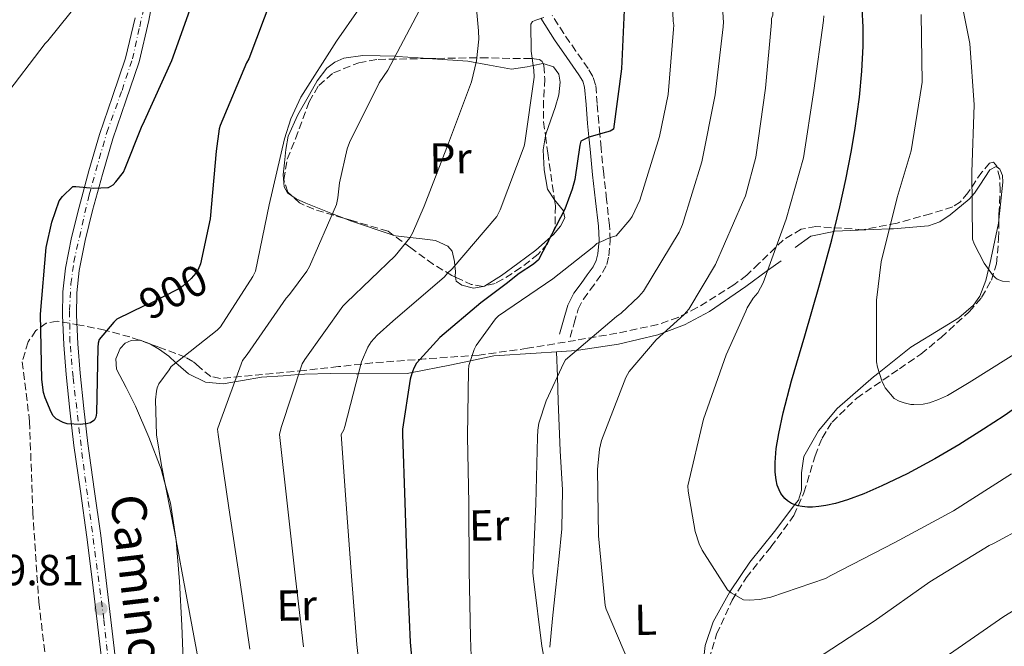
# Model space of a CAD drawing. Units: metres. Extents: x 627573 to 631018, y 4748123 to 4750500.
# Drawn here: x 628826 to 629052, y 4748821 to 4748965 of the extents above; entities that cross this region are included whole.
import ezdxf
from ezdxf.enums import TextEntityAlignment as Align

# ---------------------------------------------------------------- set-up
doc = ezdxf.new("R2010")
doc.units = ezdxf.units.M
doc.header["$MEASUREMENT"] = 0
for name, pattern in [('DGN Style 3', [2.435890702152634, 1.739921930109024, -0.6959687720436097]), ('DGN Style 4', [2.7856150101045474, 1.391937544087219, -0.6959687720436097, 0.001739921930109024, -0.6959687720436097]), ('DGN Style 5', [1.217945351076317, 0.5219765790327072, -0.6959687720436097])]:
    doc.linetypes.add(name, pattern=pattern)
for name, color, linetype, lineweight in [('Barranco lineal no visto', 142, 'DGN Style 5', 0), ('Camino', 7, 'DGN Style 3', 0), ('Cota de curva de nivel directora', 7, 'Continuous', 0), ('Cota de punto acotado terreno', 7, 'Continuous', 0), ('Curva de nivel directora', 30, 'Continuous', 30), ('Curva de nivel intermedia', 30, 'Continuous', 0), ('Eje pista sin pavimentar', 7, 'DGN Style 4', 0), ('Etiqueta de uso rústico', 92, 'Continuous', 0), ('Línea de cambio de uso (parcela vista)', 92, 'Continuous', 0), ('Línea de pista sin pavimentar', 7, 'Continuous', 0), ('Margen derecho', 7, 'Continuous', 0), ('Pista sin pavimentar', 9, 'Continuous', 0), ('Punto acotado terreno (símbolo)', 7, 'Continuous', 0), ('Texto de Pista sin pavimentar', 7, 'Continuous', 0), ('Zona arbolada', 92, 'DGN Style 3', 0)]:
    doc.layers.add(name, color=color, linetype=linetype, lineweight=lineweight)
doc.styles.add('Style-Arial', font='arial.ttf')

# ---------------------------------------------------------------- blocks, each defined once
blk = doc.blocks.new('5PATER')
at = {"layer": 'Barranco lineal no visto', "linetype": 'Continuous', "lineweight": 0}
h = blk.add_hatch(color=51, dxfattribs=at)
edge = h.paths.add_edge_path()
edge.add_ellipse((0, 0), major_axis=(-0.1095731443231308, -0.1110710700762829), ratio=0.9994222409660317, start_angle=0, end_angle=360)

msp = doc.modelspace()

# ---------------------------------------------------------------- linework, layer by layer
at = {"layer": 'Camino', "color": 7, "linetype": 'DGN Style 3', "lineweight": 0}
msp.add_polyline3d([(628952.6000000003, 4748891.670000001, 865.1399999999995), (628953.4999999988, 4748894.9, 865.7500000000002), (628954.3900000007, 4748898.130000001, 866.350000000006), (628955.6099999989, 4748900.430000001, 866.9600000000065), (628957.2100000015, 4748902.550000002, 867.5700000000071), (628958.6199999996, 4748904.560000001, 867.9600000000065), (628960.03, 4748906.580000003, 868.3399999999967), (628960.9699999989, 4748908.41, 868.7400000000055), (628961.4999999986, 4748910.42, 869.1100000000008), (628961.7800000003, 4748913.940000001, 869.600000000006), (628961.6299999983, 4748917.460000004, 870.070000000007), (628960.9399999997, 4748923.390000001, 870.8200000000071), (628960.2800000004, 4748929.300000003, 871.600000000006), (628959.6999999993, 4748935.210000002, 873.800000000003), (628959.390000001, 4748938.430000001, 875), (628959.1299999993, 4748941.07, 875.8800000000047), (628958.8000000007, 4748945.430000002, 876.9799999999959), (628958.4299999997, 4748949.780000002, 877.7599999999949), (628957.7899999982, 4748951.699999999, 878.0399999999937), (628956.6999999996, 4748953.490000002, 878.300000000003), (628953.9100000003, 4748957.53, 878.8200000000071), (628951.1299999995, 4748961.550000002, 879.3300000000017), (628948.4400000006, 4748965.74, 880.0000000000002)], dxfattribs=at)
at = {"layer": 'Curva de nivel directora', "color": 30, "linetype": 'Continuous', "lineweight": 30, "flags": 128}
for points, elevation in [([(628839.9499999996, 4748871.61), (628836.8, 4748871.76), (628835.8999999993, 4748872.07), (628834.2999999989, 4748872.890000001), (628833.6199999994, 4748873.61), (628833.1199999988, 4748874.460000002), (628831.7399999996, 4748877.740000002), (628831.4099999988, 4748878.99), (628831.0299999989, 4748881.91), (628830.669999999, 4748896.970000001), (628832.0300000003, 4748912.350000001), (628833.2799999998, 4748918.140000002), (628834.9999999985, 4748923.080000003), (628835.7499999995, 4748924.040000001), (628838.139999999, 4748926.380000001), (628838.7899999993, 4748926.380000001), (628842.9800000003, 4748925.99), (628846.1699999999, 4748926.100000001), (628846.3099999985, 4748926.140000002), (628847.3799999993, 4748926.780000002), (628848.0299999996, 4748927.430000001), (628849.7599999997, 4748929.650000001), (628850.190000001, 4748930.600000001), (628853.9500000007, 4748940), (628854.6399999991, 4748941.439999999), (628860.9099999988, 4748955.4), (628866.1999999994, 4748970.220000002)], 900.0000000000002), ([(628883.9600000002, 4748969.890000001), (628878.6499999993, 4748955.730000001), (628878.0999999995, 4748954.800000002), (628872.0299999987, 4748940.430000002), (628871.8200000009, 4748939.640000002), (628871.1100000001, 4748934.49), (628869.76, 4748918.960000004), (628867.5299999993, 4748908.600000001), (628866.9399999992, 4748907.230000002), (628866.4099999995, 4748906.390000002), (628865.3700000001, 4748905.16), (628863.459999999, 4748903.439999999), (628862.3999999996, 4748902.720000002), (628855.4699999985, 4748899.220000002), (628854.7100000005, 4748898.960000002), (628848.2699999987, 4748895.810000001), (628847.54, 4748895.170000001), (628844.2099999997, 4748891.119999999), (628843.9900000007, 4748890.289999999), (628843.9199999992, 4748889.310000001), (628843.6100000007, 4748874.200000001), (628843.4599999987, 4748873.240000002), (628843.0199999984, 4748872.530000002), (628842.9699999992, 4748872.480000001), (628842.1800000002, 4748871.99), (628841.2799999993, 4748871.730000001), (628840.459999999, 4748871.630000004), (628839.9499999996, 4748871.61)], 900.0000000000002), ([(628965.0500000003, 4748968.61), (628964.4099999988, 4748953.430000002), (628962.5499999991, 4748939.58), (628961.8099999992, 4748939.130000001), (628960.9499999988, 4748938.850000001), (628956.8299999993, 4748937.750000001), (628954.9899999998, 4748936.810000001), (628954.8199999998, 4748935.880000001), (628953.6799999999, 4748927.960000001), (628953.0400000006, 4748925.76), (628951.3499999987, 4748921.15), (628945.3200000003, 4748909.480000001), (628944.129999999, 4748908.470000001), (628940.8099999997, 4748906.310000001), (628937.8100000002, 4748903.960000002)], 875.0000000000002), ([(629057.1199999996, 4748876.869999999), (629052.399999999, 4748873.590000001), (629047.7000000007, 4748870.500000002), (629041.9699999995, 4748866.930000001), (629036.489999999, 4748863.720000003), (629030.0999999985, 4748860.270000001), (629024.3099999994, 4748857.439999999), (629020.1299999997, 4748855.640000002), (629016.35, 4748854.24), (629013.6099999996, 4748853.42), (629011.4199999992, 4748852.930000001), (629009.8099999998, 4748852.680000001), (629008.3199999989, 4748852.570000002), (629007.199999999, 4748852.570000002), (629005.9200000007, 4748852.689999999), (629004.9799999995, 4748852.880000002), (629003.4799999997, 4748853.440000001), (629002.5900000001, 4748853.99), (629001.9699999989, 4748854.54), (629001.0399999989, 4748855.730000001), (629000.6299999999, 4748856.520000001), (629000.2299999997, 4748857.630000001), (628999.9500000004, 4748858.880000001), (628999.7600000004, 4748860.630000001), (628999.7400000002, 4748862.880000002), (628999.9999999995, 4748866.04), (629000.5499999995, 4748869.520000001), (629001.5599999997, 4748874.25), (629003.52, 4748881.670000001), (629006.5499999986, 4748891.99), (629009.9599999995, 4748903.7), (629012.7499999991, 4748914.09), (629014.610000001, 4748921.710000002), (629015.9999999991, 4748927.95), (629017.2399999995, 4748934.230000001), (629018.1000000001, 4748939.24), (629019.1500000006, 4748946.930000002), (629019.7000000004, 4748952.890000001), (629019.9699999987, 4748958.630000004), (629019.9699999987, 4748963.060000001), (629019.7799999987, 4748967.340000001)], 850.0000000000002), ([(628937.8100000002, 4748903.960000002), (628931.9999999986, 4748899.560000001), (628922.5899999986, 4748891.600000001), (628917.1799999995, 4748885.710000002), (628916.5999999982, 4748884.59), (628916.1600000003, 4748883.32), (628915.7899999992, 4748882.02), (628914.03, 4748870.52), (628914.0199999989, 4748869.320000002), (628914.4999999994, 4748853.65), (628915.0999999985, 4748837.180000001), (628915.769999999, 4748821.480000001), (628917.1599999993, 4748806.52)], 875.0000000000002)]:
    msp.add_lwpolyline(points, dxfattribs=dict(at, elevation=elevation))
at = {"layer": 'Curva de nivel intermedia', "color": 30, "linetype": 'Continuous', "lineweight": 0, "flags": 128}
for points, elevation in [([(628973.1500000006, 4748937.880000001), (628975.1399999999, 4748947.550000001), (628976.3100000012, 4748962.59), (628976.3899999993, 4748963.489999999), (628976.2999999999, 4748964.42), (628975.8799999999, 4748974.350000001), (628975.35, 4748977.050000001), (628973.2199999999, 4748985.41), (628969.0800000003, 4748997.699999999), (628962.7900000005, 4749013.350000001), (628954.3600000016, 4749031.779999998), (628946.6900000006, 4749045.999999999), (628942.39, 4749052.749999999), (628935.9300000004, 4749063.65), (628935.3800000005, 4749065.26), (628929.530000001, 4749080.269999999), (628926.0100000006, 4749092.83), (628925.2400000016, 4749095.48), (628923.0500000013, 4749108.890000001), (628922.4600000011, 4749124.349999999)], 870), ([(628979.8899999997, 4748898.159999999), (628985.9900000016, 4748908.399999999), (628992.2400000013, 4748922.670000001), (628992.8800000005, 4748924.210000001), (628995.2699999999, 4748933.109999998), (628997.4800000006, 4748949.019999999), (628998.8799999999, 4748964.140000001), (628998.9199999999, 4748965.05), (628999.2199999995, 4748965.82), (628998.54, 4748978.49), (628997.5000000007, 4748984.050000001), (628993.900000002, 4748996.21), (628988.3400000009, 4749009.050000002), (628981.2000000017, 4749023.649999999), (628973.2000000019, 4749039.640000001), (628966.3800000002, 4749053.889999999), (628963.85, 4749058.239999998), (628959.3100000003, 4749068.789999999), (628958.4400000009, 4749072.32), (628955.3800000009, 4749080.269999999), (628951.78, 4749097.720000001), (628952.0700000006, 4749104.349999999), (628952.0900000007, 4749104.59), (628953.1600000013, 4749110.67)], 860.0000000000002), ([(628822.22, 4748946.720000001), (628831.7500000009, 4748959.27), (628832.4200000013, 4748959.88), (628842.7900000003, 4748972.899999999), (628845.2300000011, 4748981.3), (628845.0400000013, 4748987.130000001), (628844.9100000015, 4749002.769999999), (628846.4300000014, 4749018.189999999), (628847.4999999999, 4749033.84), (628847.7200000011, 4749034.869999997), (628852.0500000007, 4749049.680000001), (628856.6300000006, 4749063.970000001), (628859.7599999999, 4749070.439999999), (628860.4400000017, 4749071.21), (628864.8499999995, 4749075.099999999), (628865.6800000009, 4749075.199999999)], 895.0000000000002), ([(629053.6500000006, 4748904.4), (629052.0700000003, 4748904.57), (629050.860000001, 4748905.02), (629050.4299999997, 4748905.33), (629049.7300000001, 4748906.060000001), (629047.8600000015, 4748908.75), (629045.5500000003, 4748913.16), (629045.1500000004, 4748914.26), (629044.9800000003, 4748929.689999999), (629045.5300000003, 4748945.190000001), (629044.5600000002, 4748959.24), (629041.640000001, 4748973.99), (629038.200000001, 4748988.82), (629034.5199999998, 4749003.470000001), (629031.3800000015, 4749018.49), (629027.2799999999, 4749033.699999998)], 840), ([(628948.91, 4748805.599999999), (628946.0700000013, 4748820.61), (628944.1400000001, 4748836.08), (628944.0000000016, 4748837.460000001), (628944.660000001, 4748853.319999999), (628945.0700000002, 4748868.640000001), (628945.1100000002, 4748870.279999998), (628945.3700000017, 4748871.869999999), (628947.0300000003, 4748877.07), (628951.1000000006, 4748885.819999999), (628951.5200000008, 4748886.499999999), (628963.2300000008, 4748896.480000001), (628964.3100000004, 4748897.25), (628968.3800000007, 4748901.069999999), (628969.4100000011, 4748902.310000001), (628977.6299999999, 4748915.869999999), (628978.4300000002, 4748917.59), (628982.8899999993, 4748932.05), (628985.9600000004, 4748947.470000001), (628987.790000001, 4748963.119999998), (628987.8800000004, 4748964.300000001), (628987.7599999999, 4748965.119999999), (628987.2099999998, 4748976.42), (628986.4299999998, 4748980.550000001)], 865), ([(628891.1900000009, 4748820.440000001), (628889.3899999994, 4748836.24), (628887.5099999995, 4748852.83), (628885.7200000016, 4748869.319999999), (628886.0400000011, 4748870.899999999), (628890.9400000006, 4748885.569999998), (628891.5100000006, 4748886.519999999), (628900.2800000014, 4748898.83), (628901.1200000019, 4748899.640000001), (628912.3300000012, 4748910.399999999), (628915.6700000007, 4748914.55), (628916.3099999999, 4748915.63), (628918.9400000008, 4748921.83), (628924.5700000012, 4748936.369999997), (628929.8500000007, 4748950.470000001), (628931.0000000017, 4748955.279999999), (628931.5200000004, 4748960.279999999), (628931.4800000001, 4748962.189999999), (628930.100000001, 4748977.539999997)], 885.0000000000002), ([(628903.9500000017, 4748967.2), (628898.8399999997, 4748959.84), (628890.6299999999, 4748946.92), (628888.3300000001, 4748941.96), (628886.8700000005, 4748937.310000001), (628883.3099999997, 4748922.140000001), (628880.1800000004, 4748906.880000001), (628879.5800000015, 4748905.640000001), (628872.1300000015, 4748894.08), (628871.3300000014, 4748893.32), (628860.7900000003, 4748884.920000001), (628860.2699999994, 4748884.199999998), (628857.9000000001, 4748880.929999999), (628857.5500000014, 4748880.059999999), (628857.3600000015, 4748879.239999998), (628857.1800000004, 4748877.29), (628857.4199999997, 4748869.240000002), (628858.5100000004, 4748862.16), (628861.51, 4748846.949999999), (628864.3600000021, 4748831.619999998), (628867.1700000018, 4748816.359999998)], 895.0000000000002), ([(628878.9000000019, 4748819.92), (628876.5300000004, 4748835.779999998), (628874.0100000014, 4748852.41), (628871.5700000006, 4748869.319999999), (628871.4600000011, 4748870.499999999), (628871.9000000014, 4748871.84), (628877.2100000001, 4748886.310000001), (628878.2500000015, 4748887.730000001), (628887.19, 4748900.699999998), (628887.9900000002, 4748901.519999999), (628891.9500000009, 4748906.859999998), (628892.5600000012, 4748907.960000001), (628898.8300000008, 4748922.26), (628899.1500000004, 4748923.730000001), (628899.4900000002, 4748927.199999999), (628901.2300000014, 4748935), (628901.8100000003, 4748936.52), (628908.6100000021, 4748950.230000001), (628910.6000000013, 4748953.17), (628917.7899999997, 4748966.829999999)], 890), ([(628988.8000000013, 4748833.55), (628982.9299999995, 4748842.66), (628982.240000001, 4748844.119999999), (628981.3100000012, 4748846.989999999), (628979.7000000018, 4748856.239999998), (628979.6500000005, 4748857.48), (628983.2800000004, 4748872.83), (628988.4800000016, 4748887.59), (628993.0000000012, 4748897.640000001), (628993.2600000005, 4748898.470000001), (628994.6700000009, 4748900.63), (628995.7400000015, 4748901.869999997), (628996.9800000021, 4748904.159999999), (629002.2700000005, 4748918.83), (629006.2800000005, 4748932.99), (629008.6100000017, 4748948.489999999), (629010.8500000014, 4748964.569999999), (629010.9500000019, 4748965.619999999)], 855), ([(629025.0700000017, 4748880.019999999), (629024.8100000002, 4748880.499999999), (629024.2600000004, 4748881.65), (629023.3000000013, 4748884.8), (629023.0900000012, 4748885.989999999), (629023.0199999998, 4748900.189999999), (629024.0999999993, 4748908.989999999), (629027.8299999998, 4748923.830000001), (629031.0000000015, 4748934.59), (629033.4000000021, 4748949.399999999), (629033.5300000019, 4748950.36), (629033.3700000008, 4748965.960000002)], 845), ([(628946.4800000006, 4748965.289999999), (628944.640000001, 4748964.67), (628943.8800000009, 4748964.31), (628943.4900000021, 4748963.720000001), (628943.6100000005, 4748957.479999999), (628944.2400000007, 4748953.149999999), (628944.2699999998, 4748951.529999999), (628942.1500000008, 4748936.439999999), (628942.000000001, 4748935.619999999), (628936.430000001, 4748921.03), (628935.6700000011, 4748919.480000001), (628925.4400000006, 4748907.42), (628924.3800000012, 4748906.42), (628923.6799999994, 4748905.58), (628911.7700000004, 4748895.380000001), (628908.1500000015, 4748892.16), (628906.7900000003, 4748890.59), (628905.9900000001, 4748889.359999999), (628904.5799999997, 4748886.009999999), (628900.7000000017, 4748871.160000001), (628900.5000000005, 4748870.359999998), (628899.8700000001, 4748869.319999999), (628901.0100000001, 4748853.239999999), (628902.2500000007, 4748836.71), (628903.4800000022, 4748820.960000001), (628905.2300000001, 4748805.410000001)], 880), ([(628930.1500000001, 4748807.519999999), (628929.6200000005, 4748822.57), (628929.3099999997, 4748838), (628929.2699999996, 4748853.4), (628928.9600000011, 4748868.82), (628929.1500000011, 4748884.13), (628929.2600000006, 4748885.17), (628930.49, 4748888.880000002), (628930.9100000003, 4748889.76), (628935.4100000019, 4748895.940000001), (628936.050000001, 4748896.609999998), (628948.6200000017, 4748905.149999999), (628958.0300000019, 4748912.55), (628958.7100000014, 4748913.23), (628959.240000001, 4748913.509999999), (628960.3300000018, 4748913.92), (628961.0500000016, 4748914.310000001), (628962.3400000012, 4748914.800000001), (628963.1799999995, 4748914.999999999), (628966.3100000009, 4748918.720000001), (628966.8499999996, 4748919.460000001), (628968.5700000006, 4748923.23), (628973.1500000006, 4748937.880000001)], 870), ([(628966.2700000008, 4748816.260000001), (628960.8600000015, 4748829.100000001), (628960.6300000013, 4748829.96), (628959.0800000001, 4748845.960000002), (628958.8299999998, 4748861.21), (628959.3500000006, 4748865.949999998), (628959.810000001, 4748867.890000001), (628965.39, 4748882.390000001), (628966.1200000009, 4748883.81), (628972.3400000016, 4748891.099999999), (628978.780000001, 4748896.869999997), (628979.8899999997, 4748898.159999999)], 860.0000000000002), ([(629057.9900000015, 4748889.749999999), (629044.3900000004, 4748881.26), (629039.4300000004, 4748878.230000001), (629037.3099999992, 4748877.31), (629035.2599999995, 4748876.59), (629033.7799999998, 4748876.3), (629031.6200000007, 4748876.190000001), (629030.9800000014, 4748876.230000001), (629029.4500000003, 4748876.55), (629028.2700000001, 4748876.970000001), (629027.1100000001, 4748877.59), (629025.0700000017, 4748880.019999999)], 845), ([(629054.0900000009, 4748860.220000001), (629040.8099999995, 4748851.71), (629027.2599999999, 4748844.430000001), (629012.5700000002, 4748836.869999998), (629011.2900000017, 4748836.109999998), (628998.7700000004, 4748831.869999998), (628996.1300000005, 4748831.350000001), (628993.7800000013, 4748831.189999999), (628992.42, 4748831.259999998), (628989.6300000006, 4748832.83), (628988.8000000013, 4748833.55)], 855), ([(629063.7500000015, 4748851.640000001), (629050.1500000004, 4748844.27), (629048.9900000002, 4748843.769999999), (629035.2999999998, 4748835.390000002), (629022.49, 4748826.300000001), (629009.0000000007, 4748817.470000001)], 860.0000000000002), ([(629065.7600000009, 4748835.619999999), (629052.3400000008, 4748827.420000001), (629039.8600000017, 4748818.75)], 865)]:
    msp.add_lwpolyline(points, dxfattribs=dict(at, elevation=elevation))
at = {"layer": 'Eje pista sin pavimentar', "color": 7, "linetype": 'DGN Style 4', "lineweight": 0}
msp.add_polyline3d([(628848.1599999992, 4748799.470000002, 899.7500000000002), (628845.2699999993, 4748826.779999999, 899.779999999999), (628840.3799999986, 4748863.790000001, 900.2299999999959), (628838.1799999992, 4748882.470000001, 900.3300000000017), (628837.4799999995, 4748890.550000001, 900.4400000000023), (628837.379999999, 4748897.84, 900.550000000003), (628837.6799999987, 4748903.930000001, 900.6100000000006), (628838.3799999983, 4748909.020000001, 900.5099999999949), (628841.8599999984, 4748924.430000001, 899.9600000000065), (628845.9599999998, 4748938.810000001, 898.9600000000065), (628849.449999999, 4748948.490000002, 898.5899999999967), (628851.8299999972, 4748955.720000003, 898.4199999999984), (628853.5199999993, 4748963.109999999, 898.350000000006), (628854.9200000007, 4748969.490000002, 898.279999999999)], dxfattribs=at)
at = {"layer": 'Línea de cambio de uso (parcela vista)', "color": 92, "linetype": 'Continuous', "lineweight": 0, "extrusion": (0.38274612156823, 0.8808805025762261, 0.2784868876725313), "elevation": 4424187.202237934, "flags": 128}
msp.add_lwpolyline([(1315680.986214881, -1281903.891162285), (1315691.314856207, -1281900.591945367), (1315692.929973023, -1281900.394848209)], dxfattribs=at)
at = {"layer": 'Línea de cambio de uso (parcela vista)', "color": 92, "linetype": 'Continuous', "lineweight": 0, "extrusion": (0.1958260792487008, 0.03914124003860056, 0.9798571885812352), "elevation": 309899.2071476653, "flags": 128}
msp.add_lwpolyline([(4533521.27439519, -1516175.601107794), (4533521.27439519, -1516175.261096927)], dxfattribs=at)
at = {"layer": 'Línea de cambio de uso (parcela vista)', "color": 92, "linetype": 'Continuous', "lineweight": 0, "extrusion": (0.2065987486082992, -0.01160017723889804, 0.9783569864632803), "elevation": 75707.08577596062, "flags": 128}
msp.add_lwpolyline([(4776693.319563317, -353709.823968286), (4776693.315865939, -353709.8186523286), (4776693.306536835, -353709.781923896)], dxfattribs=at)
at = {"layer": 'Línea de cambio de uso (parcela vista)', "color": 92, "linetype": 'Continuous', "lineweight": 0}
for points in [[(628888.5634000005, 4748924.208699999, 890.3081999999995), (628887.5499999998, 4748924.939999999, 890.3500000000058), (628886.75, 4748926.289999999, 890.3899999999995), (628886.5099999999, 4748929.029999999, 890.4799999999959), (628886.8700000001, 4748931.800000001, 890.5599999999978), (628887.1299999999, 4748934.880000001, 890.6600000000036), (628887.7100000001, 4748937.939999999, 890.75), (628889.9299999997, 4748942.869999999, 890.9100000000036), (628892.6299999999, 4748947.539999999, 891.0800000000017), (628894.3600000005, 4748950.689999999, 891.1900000000023), (628896.5999999996, 4748953.619999999, 891.300000000003), (628898.4500000002, 4748955.01, 891.3699999999953), (628900.4900000002, 4748955.9, 891.4400000000023), (628904.8600000005, 4748956.5, 891.5700000000071), (628908.8899999997, 4748956.470000001, 891.179999999993), (628912.2599999999, 4748956.33, 890), (628912.8600000005, 4748956.310000001, 889.8300000000017), (628919.9796000002, 4748955.824200001, 888.0280000000058)], [(628919.9796000002, 4748955.824200001, 888.0280000000058), (628920.9199999999, 4748955.76, 887.7899999999937), (628928.9900000002, 4748955.220000001, 885.9400000000023), (628934.0099999999, 4748954.289999999, 884.5899999999965), (628939.04, 4748953.359999999, 881.8099999999978), (628942.6799999997, 4748953.880000001, 880.25), (628944.0800000001, 4748954.199999999, 880), (628946.2999999998, 4748954.699999999, 880.6000000000058), (628946.3261000002, 4748954.691000001, 880.5911999999954)], [(628946.3261000002, 4748954.691000001, 880.5911999999954), (628948.7000000002, 4748953.869999999, 879.7899999999937), (628949.9500000002, 4748952.25, 879.5200000000042), (628950.2999999998, 4748950.350000001, 879.2599999999949), (628949.9800000006, 4748947.439999999, 878.8600000000006), (628949.1200000001, 4748944.51, 878.4499999999971), (628947.0199999996, 4748938.66, 877.6199999999953), (628946.9027000006, 4748938.003900001, 877.5298999999941)], [(628946.9027000006, 4748938.003900001, 877.5298999999941), (628946.3300000001, 4748934.800000001, 877.0899999999965), (628946.5599999997, 4748930.17, 876.4700000000012), (628947.3499999996, 4748925.779999999, 875.8600000000006), (628948.9765, 4748923.2808, 875.4633000000031)], [(629004.3700000001, 4748912.33, 852.6600000000036), (629007.9600000001, 4748914.960000001, 851.4499999999971), (629013.2300000006, 4748916.039999999, 850), (629013.3700000001, 4748916.07, 849.9600000000064), (629018.8399999999, 4748916.310000001, 847.9499999999971), (629026.0099999999, 4748916.600000001, 845), (629026.9600000001, 4748916.640000001, 844.679999999993), (629035.0300000003, 4748917.33, 842.300000000003), (629037.6399999997, 4748918.27, 841.6399999999995), (629039.9699999997, 4748919.83, 841.0399999999937), (629044.3799999999, 4748923.470000001, 840.1199999999953), (629045.04, 4748924.180000001, 840), (629045.6200000001, 4748924.800000001, 839.8999999999943), (629046.8300000001, 4748926.66, 839.6699999999984), (629049.1699999999, 4748930.199999999, 839.3200000000071), (629050.6299999999, 4748930.99, 839.2100000000064), (629050.7514000004, 4748930.896299999, 839.200800000006)], [(629050.7514000004, 4748930.896299999, 839.200800000006), (629051.4199999999, 4748930.380000001, 839.1499999999943), (629052.0300000003, 4748928.92, 839.0800000000017), (629052.1200000001, 4748927.380000001, 839.0200000000042), (629051.2117, 4748918.710000001, 839.056700000001)], [(628900.5067999996, 4748919.063300001, 889.6692999999941), (628897.8799999999, 4748920.100000001, 890), (628891.7400000002, 4748922.52, 890.1999999999971), (628889.4900000002, 4748923.539999999, 890.2700000000042), (628888.5634000005, 4748924.208699999, 890.3081999999995)], [(628948.9765, 4748923.2808, 875.4633000000031), (628948.9900000002, 4748923.26, 875.4600000000064), (628951, 4748920.779999999, 875.029999999999), (628951.0499999998, 4748920.550000001, 875), (628951.3200000003, 4748919.119999999, 874.8600000000006), (628950.3600000005, 4748917.210000001, 874.8200000000071), (628948.7599999999, 4748915.350000001, 874.929999999993), (628948.0634000005, 4748914.727700001, 874.9949999999953)], [(629051.2117, 4748918.710000001, 839.056700000001), (629051.1299999999, 4748917.930000001, 839.0599999999978), (629049.1100000005, 4748908.5, 839.8500000000058), (629048.8300000001, 4748907.350000001, 840), (629048.1799999997, 4748904.699999999, 840.3699999999953), (629046.8300000001, 4748901.119999999, 840.8999999999943), (629045.3399999999, 4748899.029999999, 841.2599999999949), (629041.9800000006, 4748896.15, 841.8899999999995), (629038.2800000003, 4748893.859999999, 842.5), (629030.9400000004, 4748889.359999999, 843.7200000000012), (629023.6699999999, 4748883.58, 845), (629022.3499999996, 4748882.529999999, 845.2200000000012), (629014.04, 4748875.279999999, 846.679999999993), (629009.7000000002, 4748870.109999999, 847.5700000000071), (629006.3600000005, 4748864.210000001, 848.4600000000064), (629005.7800000003, 4748860.449999999, 848.9600000000064), (629005.8200000003, 4748856.49, 849.4900000000052), (629005.0800000001, 4748854.16, 849.8200000000071), (629004.29, 4748853.140000001, 850), (628999.5800000001, 4748847, 851.4700000000012), (628993.9400000004, 4748839.890000001, 853.6000000000058), (628989.4699999997, 4748833.33, 854.9700000000012), (628989.3399999999, 4748833.09, 855), (628985.5, 4748826.189999999, 855.8200000000071), (628983.6699999999, 4748820.699999999, 856.4199999999984), (628983, 4748815.189999999, 857.0700000000071)], [(628926.1560000004, 4748905.5097, 879.2666000000027), (628926.1200000001, 4748905.67, 879.3099999999978), (628926.1699999999, 4748906.84, 879.6300000000047), (628926.0499999998, 4748908.130000001, 880), (628925.9500000002, 4748909.130000001, 880.3099999999978), (628925.4500000002, 4748911.449999999, 881.1000000000058), (628924.4400000004, 4748912.66, 881.679999999993), (628921.5999999996, 4748913.91, 882.8600000000006), (628918.5300000003, 4748914.32, 884.029999999999), (628915.7300000006, 4748914.640000001, 885), (628912.3499999996, 4748915.029999999, 886.1499999999943), (628911.8492000002, 4748915.196599999, 886.3113000000012)], [(628948.0634000005, 4748914.727700001, 874.9949999999953), (628948.0099999999, 4748914.680000001, 875), (628944.7000000002, 4748911.730000001, 875.3800000000047), (628940.5099999999, 4748908.630000001, 875.9700000000012), (628936.7400000002, 4748905.9, 876.6399999999995), (628932.8953999998, 4748903.443399999, 877.448900000003)], [(628949.3899999997, 4748888.3303, 865.8981000000058), (628954.0199999996, 4748888.630000001, 865), (628954.5199999996, 4748888.66, 864.8800000000047), (628963.7199999997, 4748890.060000001, 862.6000000000058), (628972.7599999999, 4748892.24, 860.3500000000058), (628974.2100000001, 4748892.77, 860), (628978.8700000001, 4748894.49, 859.029999999999), (628984.5999999996, 4748897.619999999, 857.9900000000052), (628992.9699999997, 4748903.33, 856.3699999999953), (628998, 4748907, 855), (629001.1100000005, 4748909.27, 854)], [(628932.5268999999, 4748903.3674, 877.5255000000034), (628930.3399999999, 4748902.930000001, 877.9799999999959), (628927.6500000004, 4748903.619999999, 878.6199999999953), (628926.3600000005, 4748904.600000001, 879.0200000000042), (628926.1560000004, 4748905.5097, 879.2666000000027)], [(628855.6399999997, 4748868.689999999, 895.4600000000064), (628852.5700000003, 4748875.800000001, 896.0599999999978), (628850.3799999999, 4748880.08, 896.4199999999984), (628848.2199999997, 4748884.310000001, 896.6699999999984), (628848.0099999999, 4748886.680000001, 896.7400000000052), (628849.0499999998, 4748889.109999999, 896.7599999999949), (628850.1799999997, 4748890.33, 896.7400000000052), (628851.5499999998, 4748890.960000001, 896.6900000000023), (628853.4216, 4748890.9867, 896.5831000000036)], [(628853.4216, 4748890.9867, 896.5831000000036), (628853.6500000004, 4748890.99, 896.5700000000071), (628855.7100000001, 4748890.26, 896.3699999999953), (628855.9824000001, 4748890.093800001, 896.3283999999985)], [(628855.9824000001, 4748890.093800001, 896.3283999999985), (628858.0700000003, 4748888.82, 896.0099999999949), (628860.25, 4748887.32, 895.529999999999), (628861.8700000001, 4748885.779999999, 895), (628862.3799999999, 4748885.289999999, 894.75), (628864.7300000006, 4748883.279999999, 892.8500000000058), (628868.6500000004, 4748881.369999999, 891.75), (628872.7300000006, 4748880.980000001, 890.7400000000052), (628877.1500000004, 4748881.720000001, 889.7100000000064), (628881.5599999997, 4748882.449999999, 888.6900000000023), (628886.5199999996, 4748882.800000001, 887.2200000000012), (628890.0999999996, 4748883.060000001, 885), (628891.4800000006, 4748883.16, 884.2299999999959), (628897.5199999996, 4748883.350000001, 882.0099999999949), (628903.3600000005, 4748883.26, 880.1900000000023), (628903.8600000005, 4748883.26, 880), (628915.0300000003, 4748883.350000001, 875.4900000000052), (628916.25, 4748883.58, 875), (628924.9100000003, 4748885.230000001, 871.5800000000017), (628929.6100000005, 4748886.230000001, 870), (628935, 4748887.380000001, 868.6199999999953), (628944.7400000002, 4748888.029999999, 866.800000000003), (628949.3899999997, 4748888.3303, 865.8981000000058)], [(628949.3899999997, 4748888.3303, 866.1900000000023), (628949.6200000001, 4748882.630000001, 865), (628949.8399999999, 4748876.939999999, 863.9199999999984), (628950.2999999998, 4748865.560000001, 862.3899999999995), (628950.7800000003, 4748856.57, 861.75), (628950.6799999997, 4748847.57, 861.6000000000058), (628949.9699999997, 4748840.529999999, 861.8399999999965), (628949.2100000001, 4748833.49, 862.3899999999995), (628948.54, 4748826.930000001, 863.1900000000023), (628947.8600000005, 4748820.369999999, 864.279999999999)], [(628863.5199999996, 4748817.460000001, 895.7599999999949), (628863.1900000004, 4748825.359999999, 895.6699999999984), (628862.6699999999, 4748835.42, 895.2200000000012), (628861.9000000004, 4748844.890000001, 895), (628861.8499999996, 4748845.460000001, 894.9900000000052), (628860.5999999996, 4748853.460000001, 894.9900000000052), (628859.25, 4748858.41, 895), (628858.4600000001, 4748861.33, 895.0399999999937), (628855.6399999997, 4748868.689999999, 895.4600000000064)]]:
    msp.add_polyline3d(points, dxfattribs=at)
at = {"layer": 'Línea de pista sin pavimentar', "color": 7, "linetype": 'Continuous', "lineweight": 0}
for points in [[(628848.3599999984, 4748814.210000001, 899.6900000000023), (628847.0700000008, 4748825.300000002, 899.7599999999949), (628845.8399999992, 4748835.670000001, 899.850000000006), (628844.5699999996, 4748846.070000002, 899.9499999999971), (628843.0699999997, 4748856.67, 900.1100000000006), (628841.5599999988, 4748867.190000001, 900.2700000000042), (628840.6400000001, 4748875.26, 900.3099999999978), (628839.850000001, 4748883.380000001, 900.3399999999967), (628839.3099999981, 4748890.119999999, 900.4299999999931), (628838.9600000015, 4748896.790000002, 900.529999999999), (628839.0199999996, 4748901.920000002, 900.6300000000047), (628839.6299999976, 4748907.030000002, 900.5899999999967), (628841.0100000012, 4748913.930000001, 900.2700000000042), (628842.6999999987, 4748920.810000001, 899.8899999999995), (628844.9499999996, 4748929.130000004, 899.4400000000023), (628847.3299999977, 4748937.350000001, 898.9900000000055), (628850.3399999986, 4748946.060000001, 898.6399999999996), (628853.3700000017, 4748955.029999999, 898.4199999999984), (628855.6499999971, 4748964.550000001, 898.3300000000019), (628857.4100000006, 4748974.060000001, 898.2299999999959)], [(628845.1599999998, 4748813.850000001, 899.6900000000023), (628843.8599999987, 4748824.920000002, 899.7599999999949), (628842.6299999994, 4748835.290000001, 899.850000000006), (628841.370000001, 4748845.65, 899.9499999999971), (628839.8799999979, 4748856.210000002, 900.1100000000006), (628838.359999998, 4748866.770000001, 900.2700000000042), (628837.4299999982, 4748874.92, 900.3099999999978), (628836.629999998, 4748883.09, 900.3399999999967), (628836.0899999993, 4748889.910000003, 900.4299999999931), (628835.7399999984, 4748896.730000001, 900.529999999999), (628835.800000001, 4748902.130000002, 900.6300000000047), (628836.4400000002, 4748907.540000001, 900.5899999999967), (628837.8599999995, 4748914.640000002, 900.2700000000042), (628839.5799999986, 4748921.62, 899.8899999999995), (628841.8500000016, 4748929.990000002, 899.4400000000023), (628844.2499999999, 4748938.320000002, 898.9900000000055), (628847.2899999976, 4748947.11, 898.6399999999996), (628850.2699999993, 4748955.920000001, 898.4199999999984), (628852.5, 4748965.220000002, 898.3300000000019)]]:
    msp.add_polyline3d(points, dxfattribs=at)
at = {"layer": 'Margen derecho', "color": 7, "linetype": 'Continuous', "lineweight": 0}
msp.add_polyline3d([(628945.8299999977, 4748965.070000002, 880.0000000000002), (628948.9999999994, 4748960.140000002, 879.279999999999), (628951.8000000002, 4748956.070000002, 878.6699999999984), (628954.5499999993, 4748952.09, 878.0099999999949), (628955.449999998, 4748950.619999999, 877.75), (628955.8999999972, 4748949.260000001, 877.5099999999949), (628956.2500000005, 4748945.220000002, 876.779999999999), (628956.5799999967, 4748940.850000001, 875.8200000000071), (628956.8799999985, 4748937.760000001, 875), (628957.149999999, 4748934.960000002, 874.1999999999971), (628957.7399999967, 4748929.029999999, 872.5099999999949), (628958.3999999984, 4748923.100000001, 870.8200000000071), (628959.0699999989, 4748917.25, 870.070000000007), (628959.2199999987, 4748913.980000001, 869.600000000006), (628958.9599999995, 4748910.850000001, 869.1100000000008), (628958.5700000006, 4748909.34, 868.7400000000055), (628957.8299999986, 4748907.9, 868.3399999999967), (628956.5199999987, 4748906.020000001, 867.9600000000065), (628955.1399999994, 4748904.050000002, 867.5700000000071), (628953.4400000008, 4748901.810000001, 866.9600000000065), (628951.9999999991, 4748899.08, 866.350000000006), (628951.0300000012, 4748895.58, 865.7500000000002), (628950.1299999983, 4748892.350000001, 865.1399999999995)], dxfattribs=at)
at = {"layer": 'Pista sin pavimentar', "color": 9, "linetype": 'Continuous', "lineweight": 0}
for points in [[(628857.4100000011, 4748974.060000001, 898.2299999999959), (628855.6499999977, 4748964.550000001, 898.3300000000017), (628853.3700000022, 4748955.029999998, 898.4199999999984), (628850.339999999, 4748946.060000001, 898.6399999999995), (628847.3299999982, 4748937.350000001, 898.9900000000052), (628844.9500000001, 4748929.130000002, 899.4400000000023), (628842.6999999993, 4748920.810000001, 899.8899999999995), (628841.0100000016, 4748913.930000001, 900.2700000000042), (628839.629999998, 4748907.03, 900.5899999999965), (628839.02, 4748901.920000001, 900.6300000000047), (628838.960000002, 4748896.790000001, 900.529999999999), (628839.3099999984, 4748890.119999999, 900.429999999993), (628839.8500000016, 4748883.38, 900.3399999999965), (628840.6400000006, 4748875.26, 900.3099999999978), (628841.5599999992, 4748867.190000001, 900.2700000000042), (628843.0700000002, 4748856.67, 900.1100000000006), (628844.5700000002, 4748846.07, 899.9499999999971), (628845.8399999996, 4748835.67, 899.8500000000058), (628847.0700000012, 4748825.300000001, 899.7599999999949), (628848.3599999987, 4748814.21, 899.6900000000023)], [(628845.1600000003, 4748813.850000001, 899.6900000000023), (628843.8599999994, 4748824.920000001, 899.7599999999949), (628842.6299999999, 4748835.29, 899.8500000000058), (628841.3700000015, 4748845.65, 899.9499999999971), (628839.8799999984, 4748856.210000001, 900.1100000000006), (628838.3599999985, 4748866.770000001, 900.2700000000042), (628837.4299999987, 4748874.92, 900.3099999999978), (628836.6299999985, 4748883.09, 900.3399999999965), (628836.0899999997, 4748889.910000001, 900.429999999993), (628835.739999999, 4748896.730000001, 900.529999999999), (628835.8000000014, 4748902.130000001, 900.6300000000047), (628836.4400000006, 4748907.54, 900.5899999999965), (628837.86, 4748914.640000002, 900.2700000000042), (628839.579999999, 4748921.619999999, 899.8899999999995), (628841.8500000021, 4748929.99, 899.4400000000023), (628844.2500000005, 4748938.32, 898.9900000000052), (628847.2899999982, 4748947.109999999, 898.6399999999995), (628850.2699999998, 4748955.920000001, 898.4199999999984), (628852.5000000005, 4748965.220000001, 898.3300000000017)]]:
    msp.add_polyline3d(points, dxfattribs=at)
at = {"layer": 'Zona arbolada', "color": 92, "linetype": 'DGN Style 3', "lineweight": 0, "extrusion": (0.4900119875268665, 0.6027518153038717, 0.6297447905523772), "elevation": 3171147.321430696, "flags": 128}
msp.add_lwpolyline([(2507626.281469969, -2569683.868668185), (2507628.673673131, -2569681.72719611), (2507632.576283327, -2569680.126659752)], dxfattribs=at)
at = {"layer": 'Zona arbolada', "color": 92, "linetype": 'DGN Style 3', "lineweight": 0, "extrusion": (0.5372430150997873, 0.2800359179563544, 0.7955814398167114), "elevation": 1668451.391911344, "flags": 128}
msp.add_lwpolyline([(3920449.802785718, -2189516.936225856), (3920449.869404255, -2189516.577884356), (3920449.895888097, -2189516.534143914)], dxfattribs=at)
at = {"layer": 'Zona arbolada', "color": 92, "linetype": 'DGN Style 3', "lineweight": 0, "extrusion": (0.5759199838929017, 0.1474244731337052, 0.8041033496224533), "elevation": 1063025.140218663, "flags": 128}
msp.add_lwpolyline([(4444600.20513597, -1436366.192609339), (4444600.20513597, -1436366.138949857)], dxfattribs=at)
at = {"layer": 'Zona arbolada', "color": 92, "linetype": 'DGN Style 3', "lineweight": 0, "extrusion": (0.0205373400052388, -0.007160961759733699, 0.9997634411660514), "elevation": -20193.5618250592, "flags": 128}
msp.add_lwpolyline([(4691166.417369164, 969519.2834797776), (4691166.417369163, 969521.9961257273)], dxfattribs=at)
at = {"layer": 'Zona arbolada', "color": 92, "linetype": 'DGN Style 3', "lineweight": 0}
for points in [[(628888.5634000005, 4748924.208699999, 892.4977999999975), (628887.6399999997, 4748925.08, 892.7200000000012), (628886.6600000003, 4748927.939999999, 893.1999999999971), (628887.4900000002, 4748932.689999999, 893.7200000000012), (628889.3700000001, 4748937.359999999, 894.0700000000071), (628892.5, 4748945.850000001, 894.1699999999984), (628894.7199999997, 4748949.630000001, 893.8699999999953), (628898.0800000001, 4748952.529999999, 893.300000000003), (628903.9400000004, 4748954.859999999, 892.1000000000058), (628908.4100000003, 4748955.619999999, 891.0200000000042), (628919.9796000002, 4748955.824200001, 888.2212000000001)], [(628919.9796000002, 4748955.824200001, 888.2212000000001), (628922.0099999999, 4748955.859999999, 887.7299999999959), (628932.0700000003, 4748956, 886.2200000000012), (628942.1100000005, 4748955.789999999, 884.7200000000012), (628943.7000000002, 4748955.800000001, 883.779999999999), (628945.5499999998, 4748955.600000001, 881.25), (628946.1600000003, 4748955.119999999, 880.1499999999943), (628946.3261000002, 4748954.691000001, 879.8686000000017)], [(628946.3261000002, 4748954.691000001, 879.8686000000017), (628946.5199999996, 4748954.189999999, 879.5399999999937), (628946.75, 4748951.119999999, 879.279999999999), (628946.4500000002, 4748946.16, 879.5800000000017), (628946.4600000001, 4748941.27, 879.3500000000058), (628946.9027000006, 4748938.003900001, 878.6227000000072)], [(628946.9027000006, 4748938.003900001, 878.6227000000072), (628947.4400000004, 4748934.039999999, 877.7400000000052), (628948.4400000004, 4748926.800000001, 876.1499999999943), (628948.9765, 4748923.2808, 875.406099999993)], [(629050.7514000004, 4748930.896299999, 838.4477000000044), (629050.7199999997, 4748931.02, 838.4499999999972), (629049.9400000004, 4748931.980000001, 838.5099999999949), (629049.0899999999, 4748931.76, 838.5899999999965), (629047.2999999998, 4748929.699999999, 838.8300000000019), (629044.0899999999, 4748924.92, 839.3899999999995), (629042.3600000005, 4748922.850000001, 839.779999999999), (629040.5999999996, 4748921.680000001, 840.2400000000052), (629035.5, 4748920.08, 842.1399999999995), (629027.7800000003, 4748917.960000001, 845.8899999999995), (629019.8700000001, 4748916.430000001, 849.2700000000042), (629012.6900000004, 4748916.890000001, 851.3500000000058), (629009.0899999999, 4748917.16, 852.279999999999), (629005.7199999997, 4748916.560000001, 853.1100000000006), (629001.5899999999, 4748914.039999999, 853.9600000000064), (628995.9900000002, 4748908.619999999, 854.8200000000071), (628993.2000000002, 4748905.930000001, 855.3099999999978), (628990.2300000006, 4748903.699999999, 855.9900000000052), (628981.8099999997, 4748898.480000001, 859.2599999999949), (628977.4199999999, 4748896.230000001, 861.1300000000047), (628972.7599999999, 4748894.609999999, 862.6399999999995), (628963.3200000003, 4748892.59, 863.9499999999971), (628953.8200000003, 4748890.960000001, 865.3899999999995), (628942.7699999996, 4748889.119999999, 869.3300000000017), (628931.6100000005, 4748887.57, 873.1999999999971), (628919.2999999998, 4748886.689999999, 875.9499999999971), (628907.0300000003, 4748885.779999999, 878.8999999999943), (628899.2599999999, 4748884.92, 881.1699999999984), (628891.4800000006, 4748884.050000001, 883.4400000000023), (628881.79, 4748883.119999999, 887.4100000000036), (628872.0899999999, 4748882.199999999, 891.3800000000047), (628869.8700000001, 4748882.630000001, 892.8200000000071), (628867.2000000002, 4748884.850000001, 895.6000000000058), (628865.7800000003, 4748886.09, 896.7599999999949), (628864.0899999999, 4748887.060000001, 897.4600000000064), (628857.7999999998, 4748889.460000001, 898.1999999999971), (628855.9824000001, 4748890.093800001, 898.2418999999937)], [(629051.2117, 4748918.710000001, 838.2256999999955), (629051.2300000006, 4748920.02, 838.2599999999949), (629051.5499999998, 4748925.539999999, 838.3500000000058), (629051.4100000003, 4748928.300000001, 838.3999999999943), (629050.7514000004, 4748930.896299999, 838.4477000000044)], [(628900.5067999996, 4748919.063300001, 889.5301999999939), (628893.5899999999, 4748921.109999999, 891.3099999999978), (628890.2999999998, 4748922.57, 892.0800000000017), (628888.5634000005, 4748924.208699999, 892.4977999999975)], [(628948.9765, 4748923.2808, 875.406099999993), (628949.1900000004, 4748921.880000001, 875.1100000000006), (628949.0800000001, 4748916.949999999, 874.1000000000058), (628948.0634000005, 4748914.727700001, 873.7394999999962)], [(628911.8492000002, 4748915.196599999, 886.3983000000007), (628910.6799999997, 4748916.050000001, 886.8999999999943), (628902.1399999997, 4748918.58, 889.1100000000006), (628900.5067999996, 4748919.063300001, 889.5301999999939)], [(628983.0083, 4748809.9979, 858.1371000000073), (628983.7999999998, 4748815.189999999, 857.0599999999978), (628986.2699999996, 4748823.33, 855.1900000000023), (628989.8499999996, 4748831.189999999, 853.429999999993), (628993.0899999999, 4748836.33, 852.3200000000071), (628998.7800000003, 4748843.42, 850.75), (629004.0599999997, 4748850.640000001, 849.2700000000042), (629006.3700000001, 4748855.9, 848.3800000000047), (629008.9100000003, 4748864.4, 847.1499999999943), (629010.5199999996, 4748868.470000001, 846.529999999999), (629012.8300000001, 4748872.15, 845.8699999999953), (629018.5, 4748877.67, 844.4799999999959), (629028.3300000001, 4748884.41, 842.1199999999953), (629033.2800000003, 4748887.789999999, 840.9499999999971), (629037.9100000003, 4748891.600000001, 839.8600000000006), (629044.3799999999, 4748897.529999999, 838.4700000000012), (629047.2400000002, 4748900.850000001, 838.0099999999949), (629049.5, 4748904.779999999, 837.8699999999953), (629050.6500000004, 4748908.57, 837.9400000000023), (629051.1500000004, 4748914.289999999, 838.1100000000006), (629051.2117, 4748918.710000001, 838.2256999999955)], [(628926.1560000004, 4748905.5097, 880.5932999999932), (628925.3700000001, 4748905.869999999, 880.8600000000006), (628921.1100000005, 4748908.439999999, 882.4199999999984), (628915.9000000004, 4748912.24, 884.6600000000036), (628911.8492000002, 4748915.196599999, 886.3983000000007)], [(628948.0634000005, 4748914.727700001, 873.7394999999962), (628947.3600000005, 4748913.189999999, 873.4900000000052), (628945.2199999997, 4748910.789999999, 873.3300000000017), (628941.25, 4748907.689999999, 873.6300000000047), (628937.1100000005, 4748905.039999999, 874.6100000000006), (628935.2999999998, 4748904.060000001, 875.5700000000071), (628932.8953999998, 4748903.443399999, 877.4109999999928)], [(628853.4216, 4748890.9867, 898.3009000000021), (628851.29, 4748891.730000001, 898.3500000000058), (628845.5300000003, 4748893.300000001, 898.4199999999984), (628839.7699999996, 4748894.480000001, 898.4799999999959), (628834.5700000003, 4748895.359999999, 898.5200000000042), (628832.0099999999, 4748894.92, 898.529999999999), (628829.6600000003, 4748893.210000001, 898.550000000003), (628827.8499999996, 4748890.59, 898.5399999999937), (628826.5, 4748886.02, 898.5), (628828.1799999997, 4748872.279999999, 898.4199999999984), (628828.9199999999, 4748851.470000001, 898.8099999999978), (628830.2999999998, 4748830.680000001, 899.25), (628833.1200000001, 4748807.609999999, 899.7599999999949), (628836.0499999998, 4748784.600000001, 900.2700000000042), (628837.6799999997, 4748764.91, 900.6100000000006), (628839.1299999999, 4748745.17, 900.9100000000036), (628839.8600000005, 4748740.220000001, 901.5099999999949), (628840.7699999996, 4748738.050000001, 901.929999999993), (628842.3300000001, 4748736.600000001, 902.1900000000023), (628846.4600000001, 4748735.76, 902.2200000000012), (628853.3600000005, 4748736.939999999, 901.4499999999971), (628860.0499999998, 4748738.130000001, 899.8899999999995), (628868.5499999998, 4748738.32, 896.3899999999995), (628870.8356999997, 4748738.370800001, 895.1710000000021)]]:
    msp.add_polyline3d(points, dxfattribs=at)

# ---------------------------------------------------------------- block references
at = {"layer": 'Punto acotado terreno (símbolo)', "color": 7, "linetype": 'Continuous', "lineweight": 0, "xscale": 10, "yscale": 10, "zscale": 10}
msp.add_blockref('5PATER', (628844.5699999996, 4748829.210000001, 899.8099999999978), dxfattribs=at)

# ---------------------------------------------------------------- texts
at = {"layer": 'Cota de curva de nivel directora', "color": 7, "linetype": 'Continuous', "lineweight": 0, "style": 'Style-Arial'}
msp.add_text('900', height=7.000000000000002, rotation=26.82909, dxfattribs=at).set_placement((628861.2431896317, 4748902.132182519, 900), align=Align.MIDDLE_CENTER)
at = {"layer": 'Cota de punto acotado terreno', "color": 7, "linetype": 'Continuous', "lineweight": 0, "style": 'Style-Arial'}
msp.add_text('899.81', height=7.000000000000002, dxfattribs=at).set_placement((628811.5399999986, 4748834.579999999, 899.8099999999978))
at = {"layer": 'Etiqueta de uso rústico', "color": 92, "linetype": 'Continuous', "lineweight": 0, "style": 'Style-Arial'}
for s, p in [('Pr', (628925.0437373214, 4748932.87108253, 885.2700000000042)), ('Er', (628933.9337373208, 4748848.391082529, 869.4900000000052)), ('Er', (628889.6437373229, 4748829.96108253, 886.4400000000023)), ('L', (628969.920259033, 4748826.66670746, 858.7400000000052))]:
    msp.add_text(s, height=7.000000000000002, rotation=0.99315, dxfattribs=at).set_placement(p, align=Align.MIDDLE_CENTER)
at = {"layer": 'Texto de Pista sin pavimentar', "color": 7, "linetype": 'Continuous', "lineweight": 0, "style": 'Style-Arial'}
msp.add_text('Camino de Biorreta', height=8, rotation=276.67984, dxfattribs=at).set_placement((628856.4557484603, 4748806.44607058, 897.8300000000017), align=Align.MIDDLE_CENTER)

doc.saveas('drawing.dxf')
